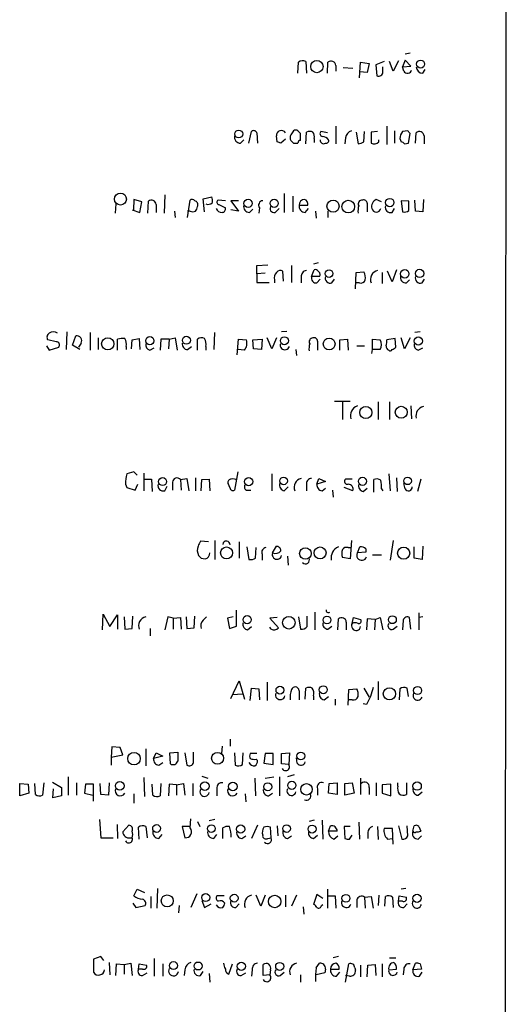
# Model space of a CAD drawing. Extents: x 1 to 1033, y 3 to 875.
# Drawn here: x 964 to 1027, y 601 to 729 of the extents above; entities that cross this region are included whole.
import ezdxf

# ---------------------------------------------------------------- set-up
doc = ezdxf.new("R2010")
doc.units = 0
doc.header["$MEASUREMENT"] = 0
doc.layers.add('MAIN', color=5, linetype='CONTINUOUS')

msp = doc.modelspace()

# ---------------------------------------------------------------- linework, layer by layer
at = {"layer": 'MAIN'}
for p, q in [((1027.0913, 856.1493), (1026.668, 55.8799)), ((1013.1213, 723.4766), (1012.444, 722.1219)), ((1013.968, 723.5613), (1013.6293, 722.7146)), ((1014.6453, 724.4926), (1013.968, 724.3233)), ((1014.73, 722.7993), (1013.968, 723.5613)), ((1000.0827, 721.8679), (1000.1673, 723.3073)), ((1001.0987, 723.3919), (1001.1833, 721.8679)), ((1003.8927, 721.8679), (1003.9773, 723.3073)), ((1004.9933, 722.8839), (1004.9933, 722.1219)), ((1005.9247, 722.6299), (1007.1947, 722.5453)), ((1008.0413, 721.2753), (1008.2107, 723.3073)), ((1008.2107, 723.3073), (1009.3113, 723.1379)), ((1009.3113, 723.1379), (1009.0573, 721.9526)), ((1011.2587, 723.3919), (1010.158, 722.9686)), ((1010.158, 722.9686), (1010.3273, 721.5293)), ((1011.0893, 722.0373), (1011.0893, 722.7146)), ((1012.444, 722.1219), (1011.936, 723.3919)), ((1013.6293, 722.7146), (1014.73, 722.7993)), ((1013.7987, 722.1219), (1013.6293, 722.7146)), ((1016.254, 721.8679), (1016.5927, 722.3759)), ((1009.0573, 721.9526), (1008.126, 722.0373)), ((1004.9933, 715.0099), (1004.9933, 712.7239)), ((1011.5973, 715.0099), (1011.5973, 712.6393)), ((993.7327, 712.8086), (994.0713, 714.3326)), ((994.7487, 714.1633), (994.8333, 712.8086)), ((997.3733, 712.9779), (997.2887, 713.7399)), ((998.474, 713.3166), (997.8813, 712.8086)), ((1000.4213, 713.1473), (1000.4213, 714.0786)), ((1001.0987, 712.7239), (1001.1833, 714.2479)), ((1002.1993, 713.4013), (1002.1993, 712.8933)), ((1003.8927, 714.1633), (1003.046, 714.3326)), ((1006.2633, 713.4859), (1006.1787, 712.7239)), ((1007.618, 714.2479), (1007.872, 712.7239)), ((1008.634, 712.9779), (1008.7187, 714.3326)), ((1010.412, 714.3326), (1009.5653, 714.2479)), ((1009.5653, 714.2479), (1009.5653, 712.8086)), ((1012.6133, 714.4173), (1012.6133, 712.8086)), ((1013.2907, 713.4013), (1013.46, 712.9779)), ((1014.3067, 714.4173), (1013.6293, 714.3326)), ((1014.3913, 712.8086), (1014.6453, 714.0786)), ((1015.3227, 712.8086), (1015.4073, 714.1633)), ((1016.4233, 713.7399), (1016.4233, 712.7239)), ((992.632, 712.8086), (993.0553, 713.2319)), ((999.49, 712.8086), (1000.0827, 712.8086)), ((1010.5813, 712.9779), (1010.5813, 713.2319)), ((1013.8833, 712.7239), (1014.3913, 712.8086)), ((982.8107, 706.1199), (982.726, 703.7493)), ((987.806, 705.6119), (988.9067, 705.8659)), ((987.9753, 703.9186), (987.806, 705.6119)), ((998.3047, 706.2893), (998.3047, 703.8339)), ((999.4053, 705.9506), (999.4053, 703.9186)), ((976.4607, 704.9346), (976.376, 703.7493)), ((978.8313, 705.5273), (978.7467, 704.1726)), ((979.8473, 705.1886), (978.8313, 705.5273)), ((979.5933, 703.8339), (979.8473, 705.1886)), ((980.6093, 703.7493), (980.694, 705.2733)), ((981.71, 704.8499), (981.71, 703.8339)), ((985.774, 703.1566), (986.1127, 705.4426)), ((990.6847, 705.3579), (989.7533, 705.4426)), ((989.838, 704.8499), (990.6847, 704.4266)), ((992.378, 705.3579), (991.362, 705.3579)), ((991.362, 705.3579), (992.378, 704.0033)), ((995.0873, 704.4266), (995.0027, 703.7493)), ((997.1193, 703.8339), (997.6273, 704.3419)), ((1000.252, 704.7653), (1001.3527, 704.7653)), ((1001.014, 703.8339), (1001.4373, 704.3419)), ((1009.0573, 705.0193), (1009.0573, 703.9186)), ((1010.92, 705.1886), (1010.2427, 705.5273)), ((1012.2747, 703.8339), (1012.6133, 704.3419)), ((1014.476, 705.2733), (1013.46, 705.3579)), ((1013.46, 705.3579), (1013.6293, 703.9186)), ((1014.476, 704.0879), (1014.476, 705.2733)), ((1015.3227, 704.0033), (1015.238, 705.4426)), ((1016.3387, 705.5273), (1016.254, 703.9186)), ((978.5773, 704.1726), (979.5933, 703.8339)), ((984.0807, 704.0033), (984.1653, 703.1566)), ((986.1127, 704.0033), (985.774, 704.0033)), ((992.378, 704.0033), (991.362, 704.1726)), ((993.8173, 703.8339), (994.2407, 704.2573)), ((1002.3687, 704.0033), (1002.4533, 703.0719)), ((1003.9773, 704.0033), (1003.9773, 703.1566)), ((1016.254, 703.9186), (1015.3227, 704.0033)), ((994.7487, 696.9759), (996.188, 697.0606)), ((994.7487, 695.8753), (994.7487, 696.9759)), ((999.236, 696.9759), (999.236, 694.7746)), ((1002.7073, 697.3146), (1002.1147, 697.1453)), ((995.8493, 695.9599), (994.7487, 695.8753)), ((994.7487, 695.8753), (994.7487, 694.7746)), ((998.22, 694.9439), (998.1353, 696.2139)), ((1000.506, 695.4519), (1000.506, 694.6899)), ((1001.8607, 695.5366), (1002.1993, 696.3833)), ((1002.8767, 695.5366), (1001.8607, 695.5366)), ((1007.5333, 693.9279), (1007.618, 696.0446)), ((1007.618, 696.0446), (1008.634, 696.1293)), ((1011.0047, 696.0446), (1011.0047, 694.6053)), ((1012.2747, 694.8593), (1011.682, 696.2139)), ((1012.8673, 696.3833), (1012.2747, 694.8593)), ((994.7487, 694.7746), (996.3573, 694.7746)), ((997.0347, 695.1133), (997.0347, 694.6899)), ((1002.538, 694.6899), (1002.9613, 695.1979)), ((1004.4853, 694.6899), (1004.824, 695.1979)), ((1008.0413, 694.6899), (1007.618, 694.6899)), ((1014.1373, 694.6899), (1014.5607, 695.1133)), ((1016.1693, 694.6899), (1016.508, 695.1979)), ((970.1107, 688.3399), (970.026, 686.0539)), ((970.8727, 686.6466), (971.296, 687.8319)), ((973.1587, 688.2553), (973.1587, 685.9693)), ((989.2453, 688.2553), (989.1607, 686.0539)), ((998.6433, 688.4246), (997.966, 688.3399)), ((1015.9153, 688.3399), (1015.238, 688.2553)), ((967.486, 686.5619), (967.8247, 685.9693)), ((968.756, 687.0699), (967.6553, 687.3239)), ((971.804, 686.0539), (970.8727, 686.6466)), ((971.9733, 686.9006), (971.6347, 686.3926)), ((974.1747, 687.5779), (974.1747, 686.0539)), ((976.7147, 685.9693), (976.7147, 687.4086)), ((977.8153, 686.4773), (977.8153, 686.0539)), ((978.4927, 686.1386), (978.5773, 687.3239)), ((978.5773, 687.3239), (979.5087, 687.4933)), ((979.5087, 687.4933), (979.5933, 686.0539)), ((982.3027, 687.4086), (982.218, 685.9693)), ((983.4033, 687.4086), (982.3027, 687.4086)), ((983.4033, 687.4086), (983.3187, 686.1386)), ((983.4033, 687.4086), (984.1653, 687.5779)), ((984.1653, 687.5779), (984.4193, 685.9693)), ((985.774, 686.0539), (986.282, 686.4773)), ((987.044, 685.9693), (987.044, 687.4086)), ((988.1447, 686.4773), (988.1447, 685.9693)), ((992.2087, 685.3766), (992.378, 687.4086)), ((992.378, 687.4086), (993.394, 687.3239)), ((994.2407, 687.3239), (995.426, 687.4086)), ((994.3253, 686.1386), (994.2407, 687.3239)), ((995.426, 687.4086), (995.3413, 686.0539)), ((996.696, 686.1386), (996.1033, 687.5779)), ((997.2887, 687.5779), (996.696, 686.1386)), ((1002.6227, 687.1546), (1002.6227, 685.9693)), ((1005.5013, 687.3239), (1006.5173, 687.4086)), ((1005.5013, 685.9693), (1005.5013, 687.3239)), ((1006.5173, 687.4086), (1006.602, 685.9693)), ((1007.7027, 686.5619), (1008.7187, 686.5619)), ((1009.7347, 686.0539), (1009.7347, 687.4086)), ((1009.7347, 687.4086), (1010.7507, 687.3239)), ((1012.698, 687.4933), (1011.5973, 687.3239)), ((1012.7827, 686.3926), (1012.698, 687.4933)), ((1013.8833, 686.1386), (1013.46, 687.5779)), ((1014.6453, 687.5779), (1013.8833, 686.1386)), ((967.8247, 685.9693), (969.0947, 686.3926)), ((980.8633, 685.9693), (981.456, 686.3079)), ((993.14, 685.9693), (992.2933, 686.0539)), ((995.3413, 686.0539), (994.3253, 686.1386)), ((999.8287, 686.0539), (999.9133, 685.2919)), ((1009.65, 685.5459), (1009.7347, 686.0539)), ((1010.7507, 686.0539), (1009.7347, 686.0539)), ((1015.6613, 685.9693), (1016.254, 686.3079)), ((1004.824, 679.3653), (1006.856, 679.3653)), ((1005.84, 679.3653), (1005.84, 676.9946)), ((1010.4967, 679.2806), (1010.4967, 676.9946)), ((1011.936, 679.2806), (1011.936, 676.9946)), ((1014.73, 678.7726), (1014.8147, 677.0793)), ((978.8313, 670.2213), (977.9, 669.9673)), ((979.2547, 669.7979), (978.8313, 670.2213)), ((980.1013, 670.0519), (980.1013, 667.7659)), ((992.2933, 670.2213), (991.87, 667.8506)), ((996.696, 669.9673), (996.696, 667.7659)), ((1011.8513, 669.9673), (1012.0207, 667.7659)), ((977.7307, 668.6126), (977.9, 668.1893)), ((979.0007, 667.8506), (979.3393, 668.6126)), ((980.186, 669.2899), (981.1173, 669.2899)), ((981.1173, 669.2899), (981.202, 667.6813)), ((983.8267, 668.8666), (983.8267, 667.8506)), ((984.8427, 669.2053), (985.6893, 669.3746)), ((984.8427, 669.2053), (984.9273, 667.8506)), ((985.6893, 669.3746), (985.9433, 667.7659)), ((986.79, 669.4593), (986.79, 667.7659)), ((987.552, 667.7659), (987.6367, 669.2053)), ((987.6367, 669.2053), (988.568, 669.2899)), ((988.568, 669.2899), (988.6527, 667.7659)), ((991.2773, 668.1046), (991.0233, 668.6973)), ((1002.538, 668.6126), (1002.792, 669.3746)), ((1003.6387, 668.9513), (1002.538, 668.6126)), ((1002.792, 669.3746), (1003.6387, 668.9513)), ((1007.11, 669.2899), (1006.2633, 669.2899)), ((1009.904, 667.5966), (1009.904, 669.2053)), ((1012.8673, 669.4593), (1012.952, 667.6813)), ((1013.968, 668.0199), (1013.7987, 668.6973)), ((1016, 669.2899), (1015.5767, 667.6813)), ((977.9, 668.1893), (979.0007, 667.8506)), ((982.8107, 667.7659), (983.1493, 668.3586)), ((993.394, 667.8506), (993.9867, 667.8506)), ((998.3047, 667.7659), (998.8127, 668.2739)), ((1001.1833, 668.5279), (1001.1833, 667.7659)), ((1003.2153, 667.7659), (1003.6387, 668.1046)), ((1004.57, 667.8506), (1004.6547, 666.9193)), ((1007.1947, 667.7659), (1006.094, 668.1893)), ((1008.5493, 667.6813), (1009.0573, 668.1046)), ((1010.92, 668.0199), (1011.0893, 667.7659)), ((988.4833, 661.1619), (987.4673, 661.2466)), ((989.33, 661.3313), (989.33, 658.8759)), ((992.4627, 661.1619), (992.4627, 659.0453)), ((1007.0253, 661.3313), (1006.856, 658.9606)), ((1012.444, 661.3313), (1012.0207, 658.7913)), ((993.4787, 660.4846), (993.7327, 658.8759)), ((994.5793, 659.0453), (994.664, 660.3999)), ((996.7807, 659.7226), (997.2887, 660.5693)), ((1006.602, 660.3999), (1006.9407, 660.3999)), ((1007.7873, 659.7226), (1008.126, 660.4846)), ((1008.888, 659.8073), (1007.7873, 659.7226)), ((1008.888, 660.2306), (1008.888, 659.8073)), ((1015.1533, 659.0453), (1015.1533, 660.4846)), ((1016.254, 660.5693), (1016.1693, 658.8759)), ((987.552, 659.0453), (988.06, 658.9606)), ((995.426, 659.5533), (995.426, 658.7913)), ((998.728, 659.2993), (998.8127, 658.1139)), ((1006.856, 658.9606), (1005.84, 659.1299)), ((1009.7347, 659.4686), (1010.92, 659.4686)), ((1016.1693, 658.8759), (1015.1533, 659.0453)), ((992.124, 650.2399), (992.124, 652.2719)), ((1002.284, 652.0179), (1002.284, 649.7319)), ((974.7673, 649.7319), (974.852, 651.7639)), ((974.852, 651.7639), (975.6987, 650.1553)), ((975.6987, 650.1553), (976.7147, 651.6793)), ((976.7147, 651.6793), (976.7147, 649.8166)), ((977.5613, 651.4253), (977.646, 649.8166)), ((978.5773, 649.9013), (978.662, 651.5099)), ((983.234, 651.4253), (982.8107, 649.7319)), ((983.9113, 651.2559), (983.234, 651.4253)), ((983.9113, 651.2559), (984.8427, 651.3406)), ((983.9113, 651.2559), (983.9113, 649.8166)), ((984.8427, 651.3406), (984.9273, 649.8166)), ((985.6047, 651.4253), (985.6893, 649.9013)), ((986.6207, 649.9859), (986.7053, 651.5099)), ((987.806, 651.0019), (988.2293, 651.4253)), ((991.7007, 651.4253), (990.9387, 651.2559)), ((990.9387, 651.2559), (991.1927, 649.9013)), ((997.3733, 651.3406), (996.442, 651.2559)), ((996.442, 651.2559), (997.5427, 649.9859)), ((1000.1673, 651.4253), (1000.4213, 649.8166)), ((1001.268, 650.1553), (1001.268, 651.5099)), ((1005.2473, 649.7319), (1005.332, 651.1713)), ((1006.348, 650.7479), (1006.348, 649.7319)), ((1007.11, 650.5786), (1007.2793, 651.3406)), ((1007.2793, 651.3406), (1008.2107, 651.0866)), ((1009.0573, 651.1713), (1008.9727, 649.7319)), ((1010.0733, 651.0866), (1009.0573, 651.1713)), ((1010.0733, 651.0866), (1009.9887, 649.7319)), ((1010.0733, 651.0866), (1010.7507, 651.3406)), ((1010.7507, 651.3406), (1011.0893, 649.7319)), ((1013.714, 651.0019), (1013.6293, 649.7319)), ((1014.73, 649.8166), (1014.5607, 651.3406)), ((1015.746, 651.9333), (1015.746, 649.7319)), ((1016.254, 651.4253), (1015.746, 651.3406)), ((977.646, 649.8166), (978.5773, 649.9013)), ((980.948, 649.9013), (980.948, 648.9699)), ((985.6893, 649.9013), (986.6207, 649.9859)), ((991.1927, 649.9013), (992.124, 650.2399)), ((993.5633, 649.7319), (994.0713, 650.1553)), ((996.6113, 649.8166), (996.442, 650.0706)), ((1003.9773, 649.8166), (1004.4853, 650.2399)), ((1012.444, 649.8166), (1012.952, 650.2399)), ((991.362, 640.8419), (992.4627, 643.1279)), ((992.4627, 643.1279), (993.14, 640.7573)), ((993.902, 640.5879), (994.0713, 642.1966)), ((994.0713, 642.1966), (995.0027, 642.1119)), ((995.0027, 642.1119), (995.0873, 640.6726)), ((996.1033, 642.9586), (996.1033, 640.5879)), ((1000.252, 641.8579), (1000.252, 640.6726)), ((1001.014, 640.7573), (1001.0987, 642.1966)), ((1006.602, 639.9953), (1006.6867, 642.0273)), ((1006.6867, 642.0273), (1007.7027, 642.1119)), ((1008.634, 642.1966), (1009.3113, 641.0113)), ((1010.4967, 643.0433), (1010.4967, 640.6726)), ((1013.2907, 642.1119), (1013.206, 640.6726)), ((1014.3913, 641.0959), (1014.222, 642.1966)), ((991.616, 641.3499), (992.886, 641.4346)), ((1002.1147, 641.1806), (1002.1147, 640.6726)), ((1003.4693, 640.6726), (1004.062, 641.0959)), ((1004.9087, 640.7573), (1004.9087, 639.9953)), ((1007.11, 640.6726), (1006.6867, 640.6726)), ((1008.9727, 640.0799), (1008.5493, 640.1646)), ((991.2773, 635.5926), (991.2773, 634.6613)), ((975.9527, 634.5766), (975.868, 633.2219)), ((977.0533, 634.4919), (975.9527, 634.5766)), ((977.392, 633.5606), (977.0533, 634.4919)), ((980.3553, 634.3226), (980.3553, 632.1213)), ((990.2613, 634.6613), (990.1767, 633.7299)), ((975.868, 633.2219), (977.392, 633.5606)), ((975.868, 633.2219), (975.868, 632.2059)), ((981.3713, 633.0526), (981.71, 633.8146)), ((982.5567, 633.3913), (981.3713, 633.0526)), ((981.71, 633.8146), (982.5567, 633.3913)), ((983.488, 633.8146), (984.504, 633.8993)), ((983.5727, 632.3753), (983.488, 633.8146)), ((985.4353, 633.8146), (985.6893, 632.2059)), ((986.536, 632.5446), (986.536, 633.8993)), ((991.87, 633.8146), (991.9547, 632.2059)), ((992.886, 632.2906), (992.9707, 633.8146)), ((994.7487, 633.7299), (993.902, 633.7299)), ((994.664, 632.9679), (994.8333, 632.7986)), ((995.8493, 633.7299), (995.68, 632.4599)), ((996.8653, 633.7299), (995.8493, 633.7299)), ((996.8653, 632.2906), (996.8653, 633.7299)), ((997.966, 633.7299), (998.982, 633.8146)), ((997.966, 632.3753), (997.966, 633.7299)), ((998.982, 633.8146), (998.8973, 632.2906)), ((999.998, 632.4599), (999.9133, 633.1373)), ((982.0487, 632.2059), (982.5567, 632.5446)), ((995.68, 632.4599), (996.8653, 632.2906)), ((998.8973, 632.2906), (997.966, 632.3753)), ((970.28, 630.6819), (970.28, 628.3113)), ((980.1013, 630.5973), (980.186, 628.1419)), ((987.6367, 630.7666), (988.3987, 630.5126)), ((994.4947, 630.5126), (994.5793, 628.2266)), ((995.8493, 630.5126), (996.95, 630.6819)), ((997.712, 630.6819), (997.712, 628.2266)), ((999.5747, 630.9359), (998.728, 630.6819)), ((1008.2107, 630.5126), (1008.2107, 628.3959)), ((964.0147, 629.8353), (965.1153, 629.7506)), ((964.0147, 628.2266), (964.0147, 629.8353)), ((965.1153, 629.7506), (965.2, 628.5653)), ((966.0467, 628.3959), (965.962, 629.8353)), ((967.1473, 629.9199), (966.978, 628.3113)), ((968.248, 630.0046), (969.4333, 629.3273)), ((968.3327, 627.9726), (968.4173, 629.1579)), ((969.4333, 629.3273), (969.4333, 628.2266)), ((971.3807, 629.9199), (971.3807, 628.3113)), ((972.566, 629.7506), (972.3967, 628.5653)), ((973.582, 629.7506), (972.566, 629.7506)), ((973.582, 627.5493), (973.582, 629.7506)), ((974.5133, 628.3959), (974.4287, 629.8353)), ((975.614, 629.9199), (975.5293, 628.3113)), ((981.2867, 628.3113), (981.202, 629.7506)), ((982.3027, 629.8353), (982.218, 628.2266)), ((983.4033, 629.7506), (983.3187, 628.2266)), ((984.3347, 629.6659), (983.4033, 629.7506)), ((984.3347, 629.6659), (985.266, 629.8353)), ((984.3347, 629.6659), (984.3347, 628.3113)), ((985.266, 629.8353), (985.4353, 628.3113)), ((986.4513, 629.8353), (986.4513, 628.2266)), ((989.584, 629.1579), (989.584, 628.2266)), ((1002.6227, 629.1579), (1002.6227, 628.3113)), ((1004.062, 628.5653), (1004.1467, 629.8353)), ((1004.1467, 629.8353), (1005.1627, 629.9199)), ((1005.1627, 629.9199), (1005.1627, 628.3959)), ((1006.1787, 629.8353), (1007.11, 629.9199)), ((1006.1787, 628.3113), (1006.1787, 629.8353)), ((1007.11, 629.9199), (1007.364, 628.5653)), ((1009.3113, 629.3273), (1009.3113, 628.3959)), ((1010.2427, 629.9199), (1010.2427, 628.2266)), ((1012.1053, 629.7506), (1011.0047, 629.6659)), ((1011.0047, 629.6659), (1011.0047, 628.5653)), ((1012.1053, 628.2266), (1012.1053, 629.7506)), ((1013.0367, 629.4966), (1013.0367, 629.9199)), ((1014.1373, 629.9199), (1014.1373, 628.3959)), ((965.2, 628.5653), (964.0147, 628.2266)), ((969.4333, 628.2266), (968.3327, 627.9726)), ((972.3967, 628.5653), (973.4973, 628.3113)), ((975.5293, 628.3113), (974.5133, 628.3959)), ((978.8313, 628.4806), (978.8313, 627.2953)), ((993.2247, 628.4806), (993.3093, 627.4646)), ((996.2727, 628.2266), (996.7807, 628.5653)), ((1005.1627, 628.3959), (1004.062, 628.5653)), ((1007.364, 628.5653), (1006.1787, 628.3113)), ((1011.0047, 628.5653), (1012.1053, 628.2266)), ((1015.6613, 628.3113), (1016.1693, 628.7346)), ((986.1127, 624.0779), (986.1973, 625.2633)), ((974.344, 625.1786), (974.5133, 622.8079)), ((976.63, 624.5013), (976.7147, 622.7233)), ((978.154, 624.4166), (977.392, 623.5699)), ((979.5087, 622.6386), (979.424, 624.1626)), ((980.3553, 624.2473), (980.5247, 622.8079)), ((986.1127, 624.2473), (985.0967, 624.2473)), ((985.0967, 624.2473), (985.4353, 622.8079)), ((987.044, 624.9246), (987.3827, 624.2473)), ((989.33, 625.1786), (988.568, 625.0093)), ((990.346, 622.7233), (990.346, 624.0779)), ((994.8333, 624.4166), (994.0713, 622.7233)), ((996.6113, 622.8079), (996.5267, 624.1626)), ((997.3733, 624.3319), (997.458, 623.0619)), ((1002.1993, 625.0939), (1001.522, 624.9246)), ((1003.2153, 625.0939), (1003.3, 622.6386)), ((1004.062, 623.6546), (1004.316, 624.3319)), ((1006.856, 624.2473), (1006.094, 624.2473)), ((1006.094, 624.2473), (1006.1787, 622.7233)), ((1007.9567, 624.8399), (1008.0413, 622.6386)), ((1010.412, 624.2473), (1010.4967, 622.5539)), ((1012.3593, 623.9933), (1011.2587, 623.9933)), ((1012.444, 621.9613), (1012.3593, 623.9933)), ((1013.1213, 624.3319), (1013.5447, 622.6386)), ((1014.3067, 623.0619), (1014.222, 624.3319)), ((1014.984, 623.6546), (1015.1533, 624.3319)), ((1015.746, 624.2473), (1016, 623.6546)), ((974.5133, 622.8079), (976.122, 622.8079)), ((978.3233, 622.8079), (978.5773, 622.8079)), ((982.0487, 622.7233), (982.472, 623.2313)), ((989.1607, 622.7233), (989.584, 623.2313)), ((992.8013, 622.7233), (993.3093, 623.0619)), ((996.188, 622.7233), (996.6113, 622.8079)), ((998.728, 622.7233), (999.236, 623.0619)), ((1002.1147, 622.7233), (1002.6227, 623.1466)), ((1005.1627, 623.6546), (1004.062, 623.6546)), ((1004.7393, 622.6386), (1005.2473, 623.0619)), ((1006.7713, 622.6386), (1007.11, 623.1466)), ((1009.142, 623.4853), (1009.142, 622.7233)), ((1011.682, 622.6386), (1012.3593, 622.7233)), ((1015.6613, 622.6386), (1016.0847, 623.0619)), ((978.8313, 615.2726), (979.2547, 616.1193)), ((979.2547, 616.1193), (980.186, 615.6959)), ((981.0327, 615.1879), (981.0327, 613.6639)), ((981.8793, 616.2039), (981.7947, 613.6639)), ((986.9593, 615.5266), (986.1973, 613.7486)), ((990.5153, 615.2726), (989.584, 615.2726)), ((995.2567, 613.9179), (994.664, 615.3573)), ((995.8493, 615.3573), (995.2567, 613.9179)), ((998.474, 615.3573), (998.474, 613.8333)), ((999.9133, 615.3573), (999.236, 613.9179)), ((1002.538, 615.4419), (1002.1147, 614.1719)), ((1003.3, 614.9339), (1002.538, 615.4419)), ((1003.8927, 616.1193), (1003.8927, 613.6639)), ((1003.9773, 615.2726), (1004.9087, 615.2726)), ((1004.9087, 615.2726), (1004.9933, 613.6639)), ((1008.7187, 615.1033), (1009.5653, 615.1879)), ((1008.7187, 615.1033), (1008.8033, 613.6639)), ((1009.5653, 615.1879), (1009.8193, 613.6639)), ((1010.5813, 615.3573), (1010.4967, 614.0026)), ((1011.3433, 613.9179), (1011.428, 615.1879)), ((1012.3593, 615.1033), (1012.444, 613.7486)), ((1013.1213, 614.5953), (1013.206, 615.2726)), ((1013.206, 615.2726), (1014.1373, 615.1033)), ((1014.0527, 616.2039), (1013.46, 616.1193)), ((978.662, 614.3413), (979.0853, 613.7486)), ((979.0853, 613.7486), (980.2707, 614.0026)), ((984.6733, 614.0026), (984.5887, 613.0713)), ((987.6367, 614.6799), (987.9753, 613.7486)), ((987.9753, 613.7486), (988.822, 614.2566)), ((992.0393, 613.7486), (992.4627, 614.2566)), ((1000.76, 613.8333), (1000.8447, 612.9019)), ((1003.1307, 614.0026), (1003.3, 614.1719)), ((1007.7027, 614.7646), (1007.7027, 613.7486)), ((1013.6293, 614.5953), (1013.1213, 614.5953)), ((1013.7987, 613.7486), (1014.222, 614.2566)), ((974.5133, 607.3986), (973.582, 607.0599)), ((974.9367, 606.8906), (974.5133, 607.3986)), ((1005.332, 607.3986), (1004.6547, 607.2293)), ((973.582, 607.0599), (973.582, 605.3666)), ((975.614, 606.6366), (975.6987, 605.0279)), ((976.4607, 604.9433), (976.5453, 606.4673)), ((976.5453, 606.4673), (977.5613, 606.3826)), ((977.5613, 606.3826), (978.408, 606.5519)), ((977.5613, 606.3826), (977.5613, 605.1126)), ((978.408, 606.5519), (978.5773, 604.9433)), ((979.424, 605.7899), (979.5087, 606.4673)), ((979.5087, 606.4673), (980.44, 606.2979)), ((981.456, 607.1446), (981.456, 604.8586)), ((982.5567, 606.4673), (982.5567, 604.8586)), ((991.108, 605.1126), (991.616, 606.4673)), ((995.5953, 604.9433), (995.5953, 606.3826)), ((1002.4533, 605.9593), (1002.8767, 606.5519)), ((1006.2633, 604.0966), (1006.6867, 606.4673)), ((1008.2107, 606.2979), (1008.2107, 604.7739)), ((1009.0573, 604.7739), (1009.142, 606.2979)), ((1009.142, 606.2979), (1010.0733, 606.3826)), ((1010.0733, 606.3826), (1010.158, 604.9433)), ((1011.0047, 606.4673), (1011.0047, 604.7739)), ((1011.936, 607.2293), (1012.7827, 607.2293)), ((1014.984, 605.7053), (1015.3227, 606.5519)), ((1015.9153, 606.4673), (1016.0847, 605.7899)), ((979.932, 605.7899), (979.424, 605.7899)), ((979.932, 604.9433), (980.5247, 605.2819)), ((985.4353, 605.7053), (985.3507, 604.9433)), ((987.4673, 604.9433), (987.806, 605.4513)), ((988.568, 605.1973), (988.6527, 604.0966)), ((992.7167, 604.9433), (993.3093, 605.2819)), ((994.156, 605.7053), (994.0713, 604.8586)), ((996.442, 605.0279), (995.5953, 604.9433)), ((996.5267, 605.7053), (996.442, 605.0279)), ((997.7967, 604.9433), (998.3047, 605.3666)), ((1000.4213, 605.0279), (1000.4213, 604.0966)), ((1003.554, 605.2819), (1002.4533, 605.0279)), ((1003.6387, 605.7899), (1003.554, 605.2819)), ((1004.316, 605.7899), (1005.4167, 605.7899)), ((1005.078, 604.8586), (1005.5013, 605.3666)), ((1006.7713, 604.8586), (1006.2633, 604.9433)), ((1007.4487, 605.9593), (1007.5333, 605.6206)), ((1011.8513, 605.7053), (1012.8673, 605.7899)), ((1013.7987, 605.7899), (1013.714, 605.0279)), ((1016.0847, 605.7899), (1014.984, 605.7053)), ((1015.8307, 604.8586), (1016.1693, 605.3666))]:
    msp.add_line(p, q, dxfattribs=at)
for centre, radius in [((1002.5334, 722.7275), 0.7969), ((1015.9761, 723.0546), 0.516), ((992.413, 713.9985), 0.5121), ((977.0735, 705.5654), 0.7778), ((1011.9898, 705.1125), 0.5369), ((993.6197, 705.0123), 0.5305), ((997.0003, 705.0202), 0.5335), ((1004.6334, 704.6423), 0.7878), ((1006.6054, 704.5933), 0.8143), ((1004.1132, 695.9159), 0.4936), ((1013.9363, 695.877), 0.5403), ((1015.8491, 695.9282), 0.5328), ((980.8818, 687.2076), 0.5328), ((985.6251, 687.2661), 0.5191), ((998.3231, 687.2118), 0.5199), ((975.4372, 686.8061), 0.7966), ((1004.1317, 686.7854), 0.7696), ((1015.6914, 687.1714), 0.5338), ((1008.8782, 677.9159), 0.7902), ((1013.4799, 677.9374), 0.778), ((982.5328, 668.9526), 0.516), ((993.6983, 668.9522), 0.5335), ((998.2199, 669.0463), 0.4972), ((1008.445, 668.9891), 0.5196), ((1014.3003, 669.0491), 0.493), ((990.8308, 659.7076), 0.7833), ((1001.0493, 659.6341), 0.7476), ((1002.9448, 659.7068), 0.7811), ((1013.7894, 659.684), 0.7897), ((993.4981, 651.0555), 0.5336), ((998.8973, 650.6633), 0.8142), ((1003.8483, 651.0221), 0.5108), ((1012.3286, 651.053), 0.5071), ((997.7478, 641.9238), 0.5064), ((1003.365, 641.9804), 0.5196), ((1011.9366, 641.4491), 0.7965), ((1015.5926, 641.8817), 0.5242), ((978.8354, 633.0496), 0.8052), ((989.657, 633.0964), 0.7734), ((1000.4523, 633.397), 0.5089), ((976.979, 629.5281), 0.5604), ((988.011, 629.4737), 0.5612), ((991.6438, 629.4346), 0.551), ((996.1746, 629.4052), 0.5243), ((999.2898, 629.5899), 0.5369), ((1001.1881, 629.0735), 0.7406), ((1015.5325, 629.5014), 0.5436), ((981.7541, 624.0024), 0.5024), ((988.8701, 623.9873), 0.4994), ((992.662, 623.9254), 0.5338), ((998.6067, 623.9873), 0.4994), ((1001.9171, 623.9228), 0.5115), ((983.1359, 614.622), 0.7779), ((988.125, 615.0564), 0.5196), ((991.8234, 614.9733), 0.5073), ((997.0654, 614.543), 0.8106), ((1006.3036, 614.9541), 0.5108), ((1015.522, 614.9507), 0.5338), ((983.9516, 606.2335), 0.5108), ((987.1471, 606.181), 0.5177), ((992.7467, 606.1454), 0.5338), ((997.7202, 606.1295), 0.5234)]:
    msp.add_circle(centre, radius, dxfattribs=at)
for centre, radius, start, end in [((1000.707, 722.5348), 0.9424, 65.439306, 124.93972), ((1004.3807, 722.8445), 0.6139, 3.679969, 131.077061), ((1014.2728, 722.4099), 0.5547, 211.27729, 347.654922), ((1016.2751, 722.7357), 0.8681, 181.392836, 268.607164), ((1010.539, 722.0372), 0.5503, 247.372926, 0.010412), ((992.6049, 713.5638), 0.7557, 166.524615, 272.055151), ((994.3536, 714.0221), 0.4196, 19.665766, 132.276444), ((997.9333, 713.8062), 0.648, 33.442375, 185.872478), ((999.9564, 713.5283), 0.8907, 154.674936, 205.325064), ((1126.3321, 629.4807), 152.6537, 146.192759, 146.421922), ((999.7863, 713.9516), 0.552, 57.524827, 122.466416), ((915.5645, 629.5855), 119.7487, 44.87695, 45.106099), ((1001.6066, 713.2748), 1.0612, 66.485935, 113.509114), ((1001.0568, 713.6131), 1.1619, 349.497569, 33.115652), ((1003.3564, 714.0504), 0.4195, 137.724474, 250.347095), ((1003.2294, 712.6252), 1.0302, 36.080121, 90.784215), ((1007.3584, 713.3674), 1.1015, 107.602583, 173.824094), ((1015.1326, 713.2588), 1.8474, 144.461962, 175.576081), ((929.7885, 629.5855), 119.7487, 44.87695, 45.106099), ((1015.8107, 713.7005), 0.6139, 3.679969, 131.077061), ((955.3048, 585.9008), 133.8594, 71.45383, 71.683027), ((1083.9706, 797.6279), 119.7133, 224.885375, 225.114625), ((1000.379, 712.851), 0.2993, 81.875312, 188.143638), ((1003.4055, 713.1892), 0.4464, 174.50915, 301.4965), ((1003.7374, 713.1332), 0.3393, 253.087238, 16.912762), ((1007.7871, 714.2485), 1.527, 273.187323, 303.684864), ((1009.9691, 713.5185), 0.8167, 240.36824, 318.554055), ((1013.4177, 712.4277), 0.5518, 32.463229, 85.603684), ((987.4249, 705.3157), 1.5806, 352.299482, 20.370222), ((981.0974, 704.8105), 0.6139, 3.679969, 131.077061), ((986.3705, 705.1311), 0.4043, 34.114473, 129.611441), ((986.5716, 704.8422), 0.5327, 332.463356, 75.465545), ((986.087, 704.6553), 0.9588, 317.155503, 356.448267), ((988.441, 705.6543), 0.7783, 247.623068, 314.994795), ((990.1827, 704.5415), 0.712, 196.281451, 276.338414), ((989.8945, 705.1604), 0.3156, 116.581291, 259.687035), ((990.2425, 704.2949), 0.4614, 272.33528, 16.58506), ((993.7904, 704.5893), 0.7559, 166.535519, 272.039457), ((995.5783, 704.7653), 0.5964, 96.507803, 214.59856), ((996.9793, 704.3257), 0.5113, 136.038169, 285.889987), ((1000.9869, 704.5891), 0.7557, 166.517242, 272.055151), ((1000.9719, 704.8074), 0.7212, 93.386522, 183.346865), ((1000.742, 704.9246), 0.6311, 345.380272, 72.736416), ((1010.2407, 704.0034), 2.3823, 163.485048, 186.122934), ((1008.4011, 704.9346), 0.5119, 82.863879, 209.750435), ((1008.5964, 705.0005), 0.4613, 2.335786, 106.588605), ((1010.6875, 704.564), 1.061, 114.784947, 192.083065), ((1010.2427, 704.4901), 0.6109, 194.038518, 345.959207), ((1012.0772, 704.4831), 0.6786, 163.07916, 286.92084), ((986.4514, 704.638), 0.7194, 241.913927, 298.079046), ((1013.8834, 704.8497), 0.9651, 254.735509, 307.879149), ((997.9377, 695.3673), 0.938, 133.777634, 195.710475), ((997.8051, 695.6636), 0.6418, 59.034712, 143.580088), ((1001.2327, 695.5648), 0.7355, 93.851386, 188.830866), ((1002.457, 695.3193), 0.6347, 159.977557, 277.333315), ((1002.3686, 696.0446), 0.3787, 26.558284, 116.558284), ((1002.4534, 695.7906), 0.4936, 329.034253, 59.044206), ((1004.2878, 695.339), 0.6785, 163.068623, 286.923298), ((1007.4489, 695.4097), 1.3865, 347.655866, 31.266381), ((1010.678, 695.1314), 1.1971, 102.838209, 201.642317), ((1014.1104, 695.4453), 0.7559, 166.535519, 272.039457), ((1015.9718, 695.339), 0.6785, 163.068623, 286.923298), ((1008.2006, 695.3006), 0.6311, 255.380272, 342.736416), ((968.1443, 687.6664), 0.597, 122.369607, 215.007745), ((968.375, 687.409), 0.9396, 54.149714, 125.850286), ((971.4256, 687.2142), 0.6311, 330.205573, 101.849385), ((968.7559, 686.6465), 0.4234, 323.151755, 89.986468), ((977.4343, 684.6582), 2.843, 85.729587, 104.66191), ((976.4609, 686.7737), 1.3865, 347.655866, 31.266381), ((981.0813, 686.6759), 0.7394, 169.085205, 252.853977), ((985.8234, 686.7877), 0.7354, 171.169134, 266.148614), ((987.5794, 686.6837), 0.9012, 63.941047, 126.449005), ((986.7895, 686.7735), 1.3872, 347.671, 31.258436), ((992.1513, 686.8558), 1.3279, 318.119583, 20.640379), ((998.3893, 686.6466), 0.6116, 164.057178, 344.057178), ((1003.8902, 686.1387), 2.3818, 163.481629, 186.124217), ((1002.0468, 687.07), 0.5082, 91.894503, 210.000795), ((1002.1618, 687.1358), 0.4613, 2.335786, 106.600508), ((1009.6925, 686.6889), 1.2341, 329.033059, 30.966941), ((1012.1757, 686.5477), 0.6632, 178.773038, 240.713784), ((1010.0309, 687.1121), 1.5807, 339.629778, 7.700518), ((1015.8793, 686.6759), 0.7394, 169.085205, 252.853977), ((1012.0418, 686.1175), 0.2414, 217.88123, 344.726148), ((1011.9062, 687.1569), 1.1629, 288.473899, 318.911869), ((1008.2954, 677.4603), 1.4072, 111.165547, 195.70827), ((1016.6351, 677.4602), 1.263, 103.57302, 193.567545), ((984.1424, 668.4992), 6.4127, 166.765568, 178.986749), ((982.6132, 668.4151), 0.6786, 163.07916, 286.92084), ((984.3952, 668.8545), 0.5686, 38.093274, 178.780696), ((991.4655, 668.8289), 0.4614, 92.33528, 196.573158), ((991.616, 668.2524), 1.0512, 55.679553, 99.267881), ((993.5835, 668.2574), 0.4487, 127.666685, 245.022443), ((998.425, 668.4967), 0.7407, 164.286243, 260.65214), ((1000.772, 668.2074), 1.1971, 102.838209, 201.642317), ((1001.9102, 668.6407), 0.7356, 93.858635, 188.820778), ((1003.2647, 668.4997), 0.7354, 171.169134, 266.148614), ((1006.5068, 668.9883), 0.3876, 128.916045, 284.219102), ((1006.5926, 667.9752), 0.6375, 340.831696, 89.155097), ((1008.6695, 668.412), 0.7405, 164.282051, 260.658517), ((1010.2999, 668.3957), 0.9012, 53.550995, 116.058953), ((1007.5759, 668.3162), 3.3572, 354.936598, 13.863222), ((991.6583, 668.1752), 0.3875, 190.497939, 303.11188), ((1014.4101, 668.2332), 0.4909, 205.755916, 4.755887), ((1156.6029, 576.268), 189.2834, 153.323728, 153.552938), ((990.8116, 660.7809), 0.4668, 354.814459, 174.801126), ((988.4378, 660.067), 1.4022, 159.008256, 209.155415), ((987.9543, 659.6543), 0.7017, 278.663597, 5.585477), ((996.0239, 659.7703), 0.636, 98.12628, 199.947705), ((997.3603, 659.5077), 0.6182, 159.656582, 348.44833), ((997.1616, 660.5835), 0.9414, 246.133295, 319.860135), ((997.3027, 659.9907), 0.5788, 358.604026, 91.386077), ((1005.9136, 659.062), 1.5369, 112.236163, 190.144463), ((1007.3211, 659.6379), 1.5658, 161.068631, 198.931369), ((1006.3903, 659.7648), 0.6694, 71.565051, 145.296185), ((1008.3504, 659.3995), 0.6492, 150.153315, 343.452074), ((1008.2953, 659.7225), 0.7807, 40.605275, 102.524827), ((1072.0201, 743.877), 119.7133, 224.893835, 225.123052), ((993.9866, 659.8074), 0.9655, 254.753209, 307.872902), ((1001.0518, 658.8159), 0.5232, 223.977799, 26.006707), ((1004.0674, 652.3224), 0.3458, 174.32403, 298.291778), ((980.6216, 650.258), 1.1973, 102.851143, 201.634338), ((988.4129, 650.2822), 0.9414, 130.139865, 203.866705), ((1005.7354, 650.7085), 0.6139, 3.679969, 131.077061), ((1007.9779, 650.8749), 0.3147, 250.332702, 42.282263), ((1014.2644, 650.8537), 0.57, 58.677654, 164.930019), ((993.6837, 650.4627), 0.7407, 164.286243, 260.644506), ((996.95, 650.6001), 0.8535, 246.621606, 313.979428), ((1000.5182, 650.8021), 0.9903, 264.384402, 319.217958), ((1004.0267, 650.5504), 0.7354, 171.169134, 266.148614), ((1007.6211, 650.2649), 0.5997, 148.459471, 349.469554), ((1007.491, 649.7745), 0.8898, 64.647392, 115.352608), ((1012.2566, 650.2823), 0.5021, 143.830829, 291.9201), ((1002.5394, 640.9265), 3.482, 161.570255, 184.181634), ((999.8283, 641.689), 0.6821, 97.09897, 150.266579), ((999.6595, 641.7734), 0.5985, 8.116564, 81.883436), ((1001.522, 641.2225), 1.0621, 66.512404, 113.487596), ((1000.7595, 641.4768), 1.3872, 347.671, 31.258436), ((1006.5176, 641.3923), 1.3865, 347.655866, 31.266381), ((1305.9998, 557.0387), 308.2032, 163.943851, 164.173034), ((1013.8261, 641.3877), 0.9006, 63.921483, 126.475463), ((997.7868, 641.3155), 0.6174, 160.72572, 347.379596), ((1003.5897, 641.4034), 0.7407, 164.293689, 260.644506), ((1007.2693, 641.2834), 0.6312, 255.382563, 342.71908), ((1263.2265, 513.588), 283.981, 153.320357, 153.54954), ((1015.6086, 641.2428), 0.6066, 152.881567, 337.565407), ((982.0982, 632.9398), 0.7356, 171.179222, 266.141365), ((1280.8538, 633.3066), 296.3504, 179.885409, 180.114592), ((994.5367, 633.3912), 0.7194, 151.913927, 208.079046), ((994.4526, 634.5361), 1.5824, 249.637627, 277.677432), ((983.9114, 632.8939), 0.6193, 236.851266, 343.10404), ((985.9856, 632.6928), 0.57, 238.677654, 344.930019), ((992.3506, 633.0155), 0.9012, 243.941047, 306.449005), ((994.4312, 632.9044), 0.7857, 207.253168, 274.635856), ((994.1558, 632.714), 0.6828, 299.760495, 7.11773), ((998.4994, 631.9942), 0.4962, 205.247842, 36.682823), ((1000.4721, 632.7479), 0.5547, 211.27729, 347.654922), ((977.0675, 628.8898), 0.6634, 156.162913, 330.710475), ((987.9784, 628.7595), 0.5997, 148.451329, 349.469554), ((990.202, 629.3019), 0.6346, 76.883564, 193.116436), ((991.6301, 628.8898), 0.6634, 156.162913, 330.714701), ((996.3222, 628.9605), 0.7356, 171.179222, 266.141365), ((999.2527, 628.8796), 0.5939, 152.058596, 345.870174), ((1003.1589, 629.3837), 0.5818, 67.16348, 202.83652), ((1008.7263, 629.4273), 0.5935, 350.299608, 136.57029), ((1014.3911, 629.2002), 1.3865, 167.655866, 211.266381), ((1015.7106, 629.0449), 0.7353, 171.160239, 266.155342), ((966.582, 629.1205), 0.9009, 233.544775, 296.075842), ((981.8221, 629.0355), 0.9006, 233.524537, 296.078517), ((1001.1833, 628.2266), 0.568, 243.434949, 26.565051), ((1013.7414, 629.2055), 0.9012, 233.550995, 296.058953), ((978.1371, 623.9086), 0.5082, 330.014605, 88.094603), ((979.9594, 623.4377), 0.9012, 63.941047, 126.449005), ((985.5385, 623.5685), 0.7676, 262.273159, 41.57775), ((990.9812, 623.1039), 1.1628, 79.520187, 123.110624), ((987.893, 622.9275), 3.5539, 359.437331, 21.800212), ((996.6111, 623.4853), 1.1514, 143.967139, 197.108217), ((996.1033, 623.1469), 1.1004, 67.370923, 112.624271), ((1004.4732, 623.6605), 0.6896, 359.509736, 103.177718), ((1009.8829, 623.5205), 0.7418, 101.525044, 182.720065), ((1012.6075, 623.6713), 1.3867, 166.57305, 228.133481), ((1015.4112, 624.0202), 0.4046, 34.149649, 129.604292), ((978.1473, 623.543), 0.7558, 177.960274, 283.464481), ((978.154, 622.5962), 0.4733, 206.559637, 26.570465), ((977.5616, 623.2313), 1.1004, 337.370923, 22.624271), ((982.0215, 623.4784), 0.7556, 166.515474, 272.063001), ((989.1335, 623.4784), 0.7556, 166.515474, 272.063001), ((992.8506, 623.4569), 0.7353, 171.160239, 266.155342), ((995.9355, 623.0728), 0.4312, 170.144439, 305.84663), ((996.1411, 622.5786), 0.5231, 223.985405, 25.996863), ((998.8483, 623.4541), 0.7407, 164.293689, 260.65214), ((1002.164, 623.4571), 0.7354, 171.176833, 266.156387), ((1004.9596, 623.5192), 0.9078, 171.421795, 255.954571), ((1006.6019, 623.5685), 0.9452, 243.402419, 280.324365), ((1013.704, 623.2494), 0.6312, 255.382563, 342.71908), ((1015.6104, 623.3384), 0.7017, 153.215846, 274.160087), ((1015.2168, 623.718), 0.2413, 195.234291, 322.137512), ((1015.5765, 624.5021), 0.9474, 259.712463, 296.551529), ((979.9569, 616.5568), 1.7077, 228.765468, 269.164531), ((989.8944, 614.9904), 0.4195, 137.724474, 250.347095), ((994.3376, 614.19), 1.1973, 102.851143, 201.634338), ((1008.3377, 614.5529), 0.6694, 55.308094, 161.562344), ((1011.824, 614.3787), 0.9009, 53.544775, 116.075842), ((1013.7987, 614.9339), 0.3786, 243.421413, 26.578587), ((979.7838, 614.2989), 0.57, 328.677654, 74.930019), ((990.1343, 614.447), 0.7298, 209.529675, 286.86318), ((990.0073, 613.9038), 0.7367, 36.432795, 110.169163), ((989.6431, 614.4006), 0.9587, 317.151439, 356.453861), ((991.9584, 614.3781), 0.6347, 159.989129, 277.323209), ((1001.8186, 613.4525), 0.778, 22.371722, 67.628278), ((1002.7497, 614.0732), 0.3875, 236.88812, 349.502061), ((1006.348, 614.3836), 0.6214, 160.346176, 340.346176), ((1013.7177, 614.3781), 0.6347, 159.989129, 277.332163), ((1015.4951, 614.2815), 0.5997, 148.451329, 349.469554), ((980.1013, 606.1286), 0.3787, 243.441716, 26.558284), ((986.5304, 605.5867), 1.1015, 107.602583, 173.818923), ((991.9528, 606.6359), 1.5244, 183.158773, 213.708832), ((994.8826, 605.8183), 0.7353, 93.844658, 188.839761), ((995.9686, 605.9169), 0.5968, 339.236102, 128.715279), ((1000.164, 605.4155), 1.1637, 102.440693, 199.454782), ((1002.9614, 605.8746), 0.6826, 352.87186, 97.12814), ((1005.0357, 605.8322), 0.7209, 93.371594, 183.363661), ((1004.806, 605.9492), 0.6311, 345.380272, 72.736416), ((1006.8983, 605.9593), 0.5503, 0, 112.613458), ((1012.584, 605.8844), 0.7542, 94.204689, 193.73594), ((1011.8815, 605.8867), 0.9905, 354.391856, 49.204217), ((1014.5325, 605.7406), 0.7354, 81.176833, 176.156387), ((1015.4922, 605.6211), 0.9461, 63.434949, 100.320555), ((974.2459, 605.7728), 0.7783, 211.459926, 355.024839), ((979.8897, 605.4936), 0.552, 147.533584, 274.395521), ((983.9558, 605.5503), 0.6406, 149.588416, 351.109676), ((987.2697, 605.5923), 0.6784, 163.066164, 286.933836), ((991.2747, 605.6877), 0.5988, 170.172721, 253.835101), ((992.6742, 605.4935), 0.5519, 147.513678, 274.417021), ((996.061, 604.6711), 0.522, 206.854669, 43.12136), ((997.6091, 605.4089), 0.502, 143.808141, 291.945539), ((1013.9826, 604.5197), 11.6188, 172.882629, 181.668984), ((1005.0509, 605.6138), 0.7557, 166.524615, 272.055151), ((1006.856, 605.5359), 0.6826, 262.87186, 7.12814), ((1012.4016, 605.5359), 0.5728, 162.893594, 342.906094), ((1015.6331, 605.5077), 0.6785, 163.068623, 286.931377)]:
    msp.add_arc(centre, radius, start, end, dxfattribs=at)

doc.saveas('drawing.dxf')
